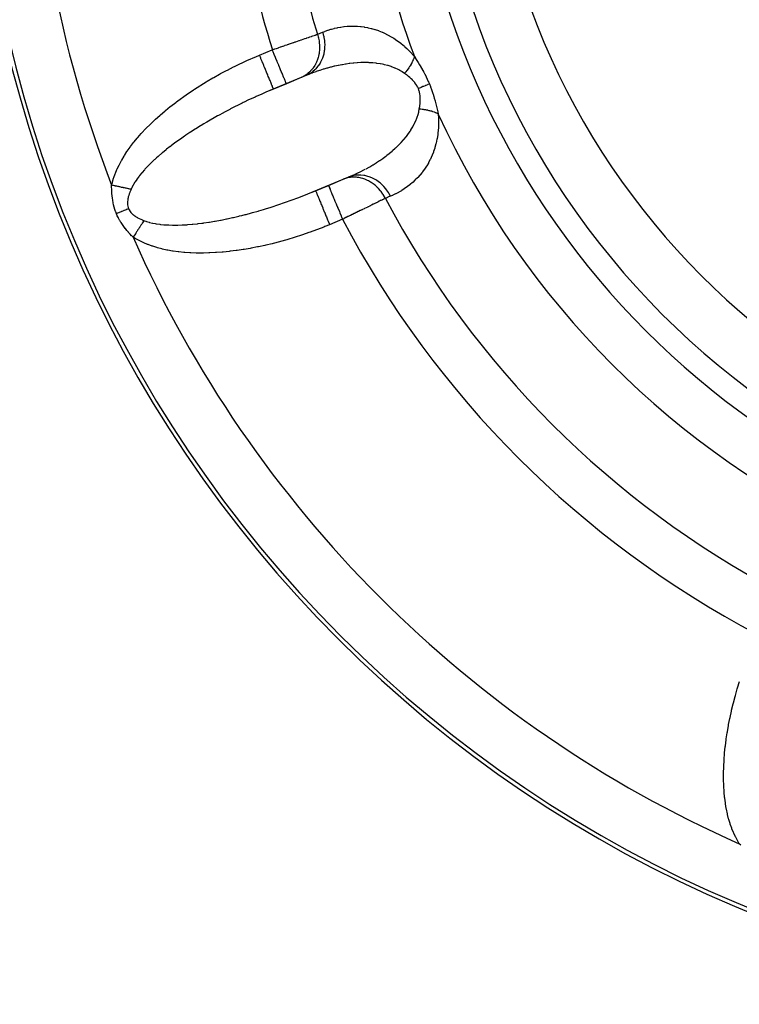
# Model space of a CAD drawing. Units: millimetres. Extents: x -190 to 305, y -198 to 198.
# Drawn here: x 119 to 138, y -42 to -15 of the extents above; entities that cross this region are included whole.
import ezdxf

# ---------------------------------------------------------------- set-up
doc = ezdxf.new("R2010")
doc.units = ezdxf.units.MM
doc.linetypes.add('DASHED', pattern=[9.652, 8.128, -1.524])
doc.layers.add('nevidi', color=4, linetype='DASHED')

msp = doc.modelspace()

# ---------------------------------------------------------------- linework, layer by layer
at = {"color": 2}
for p, q in [((126.716, -16.219), (125.489, -16.727)), ((126.452, -16.326), (126.05, -16.493)), ((126.592, -16.268), (126.452, -16.326)), ((126.05, -16.493), (125.7, -16.638)), ((126.635, -19.496), (127.862, -18.988)), ((127.6, -19.098), (127.74, -19.04)), ((126.848, -19.41), (127.198, -19.265)), ((127.198, -19.265), (127.6, -19.098))]:
    msp.add_line(p, q, dxfattribs=at)
for points in [[(126.716, -16.219), (126.663, -16.24), (126.65, -16.245), (126.592, -16.268)], [(125.7, -16.638), (125.581, -16.688), (125.556, -16.698), (125.489, -16.727)], [(127.74, -19.04), (127.814, -19.009), (127.828, -19.003), (127.862, -18.988)], [(126.635, -19.496), (126.723, -19.46), (126.749, -19.45), (126.848, -19.41)]]:
    msp.add_lwpolyline(points, dxfattribs=at)
for radius, end in [(34, 360), (20, 0)]:
    msp.add_arc((151.5, -7.575), radius, 180, end, dxfattribs=at)
at = {"layer": 'nevidi', "color": 7, "linetype": 'Continuous'}
for p, q in [((125.317, -15.714), (125.667, -15.569)), ((127.581, -20.188), (127.23, -20.334))]:
    msp.add_line(p, q, dxfattribs=at)
for points in [[(127.037, -15.09), (127.097, -15.067), (127.108, -15.063), (127.181, -15.037), (127.192, -15.033), (127.266, -15.01), (127.277, -15.007), (127.352, -14.987), (127.364, -14.984), (127.439, -14.967), (127.451, -14.965), (127.527, -14.951), (127.539, -14.949), (127.616, -14.939), (127.627, -14.937), (127.705, -14.93), (127.717, -14.929), (127.796, -14.925), (127.808, -14.925), (127.888, -14.924), (127.9, -14.925), (127.98, -14.928), (127.992, -14.929), (128.074, -14.936), (128.086, -14.937), (128.169, -14.948), (128.182, -14.95), (128.265, -14.965), (128.278, -14.968), (128.363, -14.987), (128.375, -14.991), (128.461, -15.015), (128.474, -15.019), (128.56, -15.048), (128.573, -15.053), (128.66, -15.088), (128.673, -15.093), (128.761, -15.134), (128.774, -15.14), (128.862, -15.186), (128.875, -15.194), (128.964, -15.246), (128.977, -15.254), (129.065, -15.313), (129.079, -15.323), (129.167, -15.389), (129.18, -15.399), (129.269, -15.473), (129.281, -15.485), (129.336, -15.535), (129.37, -15.568), (129.383, -15.581), (129.47, -15.672), (129.483, -15.686), (129.54, -15.752)], [(125.667, -15.569), (125.712, -15.554), (125.72, -15.551), (125.736, -15.545), (125.773, -15.533), (125.781, -15.53), (125.833, -15.512), (125.841, -15.509), (125.893, -15.492), (125.901, -15.489), (125.927, -15.48), (125.953, -15.471), (125.961, -15.468), (126.012, -15.451), (126.02, -15.448), (126.07, -15.431), (126.079, -15.428), (126.114, -15.416), (126.128, -15.411), (126.136, -15.408), (126.186, -15.391), (126.194, -15.388), (126.242, -15.372), (126.25, -15.369), (126.292, -15.355), (126.297, -15.353), (126.304, -15.35), (126.35, -15.335), (126.358, -15.332), (126.403, -15.317), (126.41, -15.314), (126.454, -15.299), (126.459, -15.298), (126.461, -15.297), (126.504, -15.282), (126.511, -15.28), (126.553, -15.265), (126.559, -15.263), (126.6, -15.249), (126.606, -15.247), (126.611, -15.245), (126.645, -15.234), (126.651, -15.232), (126.688, -15.219), (126.694, -15.217), (126.729, -15.205), (126.734, -15.203), (126.746, -15.199), (126.768, -15.192), (126.773, -15.19), (126.805, -15.179), (126.81, -15.177), (126.84, -15.167), (126.845, -15.165), (126.861, -15.16), (126.874, -15.156), (126.878, -15.154), (126.897, -15.148)], [(126.897, -15.148), (126.917, -15.214), (126.924, -15.244), (126.926, -15.254), (126.927, -15.256), (126.941, -15.328), (126.945, -15.359), (126.947, -15.378), (126.948, -15.381), (126.953, -15.442), (126.954, -15.473), (126.954, -15.502), (126.954, -15.505), (126.953, -15.557), (126.951, -15.587), (126.948, -15.625), (126.947, -15.627), (126.942, -15.669), (126.936, -15.699), (126.927, -15.744), (126.926, -15.746), (126.918, -15.778), (126.91, -15.806), (126.892, -15.858), (126.891, -15.86), (126.883, -15.881), (126.871, -15.908), (126.844, -15.964), (126.843, -15.966), (126.836, -15.977), (126.822, -16.002), (126.783, -16.061), (126.781, -16.063), (126.779, -16.066), (126.762, -16.089), (126.712, -16.146), (126.711, -16.147), (126.709, -16.149), (126.693, -16.166), (126.637, -16.216), (126.629, -16.222), (126.627, -16.224), (126.615, -16.233), (126.554, -16.275), (126.537, -16.284), (126.535, -16.285), (126.53, -16.288), (126.464, -16.321), (126.452, -16.326)], [(127.037, -15.09), (127.044, -15.11), (127.066, -15.194), (127.067, -15.196), (127.074, -15.232), (127.088, -15.317), (127.088, -15.32), (127.091, -15.356), (127.095, -15.442), (127.095, -15.444), (127.094, -15.48), (127.088, -15.564), (127.088, -15.567), (127.083, -15.602), (127.068, -15.683), (127.067, -15.686), (127.059, -15.72), (127.033, -15.797), (127.032, -15.8), (127.02, -15.831), (126.985, -15.904), (126.984, -15.906), (126.968, -15.935), (126.925, -16.001), (126.923, -16.003), (126.903, -16.029), (126.853, -16.088), (126.851, -16.089), (126.828, -16.112), (126.771, -16.163), (126.769, -16.164), (126.743, -16.184), (126.68, -16.225), (126.678, -16.226), (126.65, -16.241), (126.592, -16.268)], [(126.897, -15.148), (126.904, -15.145), (126.967, -15.119), (126.976, -15.115), (127.037, -15.09)], [(121.286, -19.259), (121.306, -19.183), (121.311, -19.167), (121.341, -19.067), (121.347, -19.05), (121.383, -18.949), (121.39, -18.933), (121.432, -18.83), (121.44, -18.814), (121.489, -18.711), (121.497, -18.694), (121.552, -18.59), (121.562, -18.573), (121.624, -18.468), (121.634, -18.451), (121.703, -18.345), (121.714, -18.328), (121.789, -18.222), (121.802, -18.205), (121.884, -18.098), (121.898, -18.081), (121.986, -17.974), (122.001, -17.957), (122.096, -17.85), (122.111, -17.833), (122.212, -17.726), (122.229, -17.709), (122.335, -17.603), (122.352, -17.586), (122.463, -17.481), (122.482, -17.464), (122.598, -17.359), (122.617, -17.342), (122.738, -17.239), (122.758, -17.222), (122.884, -17.119), (122.905, -17.103), (123.036, -17.002), (123.057, -16.986), (123.192, -16.886), (123.215, -16.87), (123.354, -16.772), (123.377, -16.756), (123.521, -16.659), (123.544, -16.644), (123.692, -16.549), (123.716, -16.534), (123.867, -16.442), (123.892, -16.427), (124.047, -16.336), (124.072, -16.322), (124.23, -16.234), (124.256, -16.22), (124.417, -16.135), (124.443, -16.121), (124.606, -16.038), (124.633, -16.025), (124.799, -15.945), (124.826, -15.932), (124.993, -15.855), (125.02, -15.843), (125.188, -15.769), (125.216, -15.757), (125.317, -15.714)], [(125.7, -16.638), (125.699, -16.638), (125.697, -16.633), (125.696, -16.63), (125.695, -16.628), (125.69, -16.614), (125.686, -16.605), (125.685, -16.604), (125.676, -16.581), (125.67, -16.567), (125.669, -16.564), (125.657, -16.535), (125.649, -16.516), (125.646, -16.508), (125.633, -16.477), (125.623, -16.454), (125.617, -16.438), (125.604, -16.406), (125.593, -16.38), (125.582, -16.354), (125.57, -16.326), (125.558, -16.296), (125.543, -16.259), (125.533, -16.236), (125.519, -16.203), (125.499, -16.154), (125.492, -16.138), (125.478, -16.103), (125.453, -16.042), (125.449, -16.034), (125.434, -15.996), (125.404, -15.924), (125.403, -15.923), (125.388, -15.886), (125.357, -15.812), (125.353, -15.801), (125.341, -15.773), (125.317, -15.714)], [(126.05, -16.493), (126.049, -16.49), (126.048, -16.488), (126.046, -16.484), (126.042, -16.475), (126.04, -16.468), (126.036, -16.459), (126.03, -16.445), (126.026, -16.435), (126.019, -16.418), (126.013, -16.403), (126.007, -16.389), (125.996, -16.362), (125.99, -16.348), (125.983, -16.331), (125.967, -16.292), (125.962, -16.281), (125.954, -16.261), (125.932, -16.209), (125.93, -16.203), (125.921, -16.181), (125.894, -16.116), (125.893, -16.114), (125.883, -16.091), (125.854, -16.02), (125.849, -16.009), (125.843, -15.993), (125.811, -15.917), (125.803, -15.896), (125.799, -15.888), (125.767, -15.809), (125.754, -15.779), (125.754, -15.778), (125.72, -15.697), (125.708, -15.667), (125.703, -15.656), (125.673, -15.584), (125.667, -15.569)], [(129.54, -15.752), (129.538, -15.758), (129.534, -15.773), (129.53, -15.784), (129.521, -15.811), (129.517, -15.822), (129.511, -15.837), (129.506, -15.848), (129.506, -15.849), (129.501, -15.86), (129.488, -15.888), (129.483, -15.899), (129.469, -15.927), (129.467, -15.93), (129.462, -15.938), (129.461, -15.942), (129.447, -15.966), (129.44, -15.978), (129.423, -16.006), (129.415, -16.018), (129.41, -16.026), (129.403, -16.037), (129.397, -16.046), (129.389, -16.058), (129.369, -16.086), (129.36, -16.098), (129.342, -16.122), (129.339, -16.126), (129.333, -16.133), (129.33, -16.138), (129.307, -16.166), (129.298, -16.178), (129.274, -16.205), (129.268, -16.212)], [(129.54, -15.752), (129.571, -15.801), (129.573, -15.804), (129.607, -15.858), (129.609, -15.861), (129.643, -15.916), (129.645, -15.92), (129.679, -15.976), (129.681, -15.979), (129.715, -16.037), (129.717, -16.041), (129.751, -16.1), (129.754, -16.104), (129.787, -16.165), (129.789, -16.168), (129.794, -16.177), (129.822, -16.231), (129.825, -16.235), (129.857, -16.298), (129.859, -16.302), (129.89, -16.367), (129.892, -16.371), (129.919, -16.43), (129.922, -16.438), (129.924, -16.442), (129.949, -16.501)], [(129.268, -16.212), (129.206, -16.17), (129.194, -16.162), (129.14, -16.131), (129.114, -16.117), (129.102, -16.111), (129.019, -16.072), (129.006, -16.066), (128.921, -16.034), (128.919, -16.033), (128.909, -16.029), (128.822, -16.002), (128.809, -15.998), (128.721, -15.976), (128.708, -15.973), (128.667, -15.964), (128.619, -15.955), (128.606, -15.952), (128.516, -15.939), (128.502, -15.937), (128.411, -15.928), (128.398, -15.927), (128.387, -15.926), (128.307, -15.921), (128.293, -15.92), (128.202, -15.918), (128.188, -15.918), (128.097, -15.92), (128.083, -15.92), (128.083, -15.92), (127.992, -15.924), (127.978, -15.925), (127.887, -15.932), (127.874, -15.934), (127.783, -15.944), (127.769, -15.945), (127.758, -15.947), (127.679, -15.958), (127.666, -15.96), (127.576, -15.975), (127.563, -15.977), (127.473, -15.995), (127.46, -15.997), (127.418, -16.006), (127.371, -16.017), (127.357, -16.02), (127.268, -16.042), (127.255, -16.045), (127.167, -16.069), (127.154, -16.073), (127.069, -16.097), (127.065, -16.099)], [(127.052, -16.102), (126.964, -16.13), (126.951, -16.135), (126.864, -16.165), (126.85, -16.169), (126.763, -16.201), (126.75, -16.206), (126.716, -16.219)], [(129.648, -16.626), (129.63, -16.587), (129.629, -16.585), (129.617, -16.563), (129.607, -16.545), (129.605, -16.543), (129.58, -16.504), (129.579, -16.502), (129.551, -16.466), (129.55, -16.464), (129.52, -16.428), (129.518, -16.426), (129.492, -16.398), (129.487, -16.393), (129.485, -16.391), (129.452, -16.359), (129.45, -16.357), (129.416, -16.326), (129.414, -16.325), (129.379, -16.295), (129.376, -16.294), (129.341, -16.265), (129.339, -16.264), (129.327, -16.255), (129.302, -16.237), (129.3, -16.235), (129.268, -16.212)], [(129.949, -16.501), (129.946, -16.503), (129.907, -16.519), (129.9, -16.522), (129.894, -16.524), (129.85, -16.543), (129.843, -16.545), (129.836, -16.548), (129.788, -16.568), (129.781, -16.571), (129.773, -16.574), (129.722, -16.595), (129.714, -16.599), (129.706, -16.602), (129.652, -16.624), (129.648, -16.626)], [(129.672, -17.188), (129.68, -17.142), (129.68, -17.139), (129.684, -17.115), (129.687, -17.09), (129.687, -17.087), (129.693, -17.038), (129.693, -17.035), (129.697, -16.985), (129.697, -16.982), (129.699, -16.932), (129.699, -16.929), (129.699, -16.898), (129.698, -16.878), (129.698, -16.875), (129.695, -16.825), (129.695, -16.822), (129.688, -16.773), (129.688, -16.77), (129.678, -16.721), (129.678, -16.718), (129.671, -16.693), (129.664, -16.67), (129.663, -16.667), (129.648, -16.626)], [(129.949, -16.501), (129.977, -16.571), (129.979, -16.576), (130.007, -16.651), (130.008, -16.655), (130.034, -16.729), (130.035, -16.734), (130.059, -16.808), (130.06, -16.812), (130.069, -16.841), (130.082, -16.886), (130.083, -16.89), (130.103, -16.963), (130.105, -16.967), (130.123, -17.039), (130.124, -17.043), (130.142, -17.113), (130.143, -17.117), (130.159, -17.186), (130.16, -17.19), (130.176, -17.258), (130.177, -17.262), (130.19, -17.321)], [(125.489, -16.727), (125.402, -16.765), (125.377, -16.776), (125.223, -16.845), (125.199, -16.856), (125.047, -16.926), (125.022, -16.937), (124.898, -16.997), (124.873, -17.009), (124.848, -17.021), (124.7, -17.094), (124.676, -17.106), (124.53, -17.18), (124.507, -17.192), (124.364, -17.268), (124.341, -17.28), (124.332, -17.285), (124.2, -17.357), (124.177, -17.369), (124.039, -17.447), (124.017, -17.459), (123.882, -17.537), (123.861, -17.55), (123.801, -17.586), (123.73, -17.629), (123.708, -17.642), (123.581, -17.721), (123.56, -17.734), (123.436, -17.814), (123.416, -17.827), (123.314, -17.895), (123.296, -17.907), (123.277, -17.92), (123.161, -18.001), (123.143, -18.014), (123.031, -18.094), (123.013, -18.107), (122.906, -18.187), (122.889, -18.2), (122.881, -18.207), (122.787, -18.28), (122.771, -18.293), (122.673, -18.373), (122.658, -18.386), (122.565, -18.465), (122.551, -18.477), (122.508, -18.515), (122.463, -18.556), (122.449, -18.569), (122.368, -18.646), (122.355, -18.659), (122.278, -18.736), (122.266, -18.748), (122.204, -18.814), (122.195, -18.824), (122.184, -18.836), (122.118, -18.911), (122.108, -18.923), (122.049, -18.997), (122.039, -19.009), (121.986, -19.081), (121.977, -19.092), (121.972, -19.1), (121.93, -19.163), (121.922, -19.174), (121.881, -19.243), (121.874, -19.254), (121.839, -19.322), (121.834, -19.333), (121.818, -19.365), (121.816, -19.372)], [(128.213, -18.816), (128.225, -18.809), (128.309, -18.763), (128.321, -18.756), (128.403, -18.707), (128.415, -18.7), (128.496, -18.65), (128.508, -18.642), (128.51, -18.641), (128.587, -18.59), (128.599, -18.582), (128.677, -18.528), (128.688, -18.52), (128.765, -18.464), (128.776, -18.455), (128.792, -18.443), (128.851, -18.396), (128.862, -18.388), (128.935, -18.327), (128.946, -18.317), (129.017, -18.254), (129.027, -18.245), (129.041, -18.232), (129.095, -18.18), (129.105, -18.17), (129.171, -18.102), (129.181, -18.092), (129.244, -18.022), (129.252, -18.013), (129.253, -18.012), (129.312, -17.939), (129.321, -17.929), (129.377, -17.853), (129.386, -17.842), (129.423, -17.788), (129.439, -17.764), (129.446, -17.752), (129.495, -17.671), (129.502, -17.658), (129.546, -17.574), (129.552, -17.562), (129.552, -17.561), (129.59, -17.476), (129.595, -17.462), (129.627, -17.374), (129.632, -17.36), (129.639, -17.336), (129.657, -17.269), (129.66, -17.254), (129.672, -17.188)], [(130.19, -17.321), (130.197, -17.437), (130.198, -17.456), (130.2, -17.585), (130.199, -17.604), (130.194, -17.727), (130.192, -17.745), (130.18, -17.862), (130.178, -17.879), (130.16, -17.992), (130.156, -18.008), (130.133, -18.115), (130.129, -18.131), (130.101, -18.232), (130.097, -18.247), (130.064, -18.343), (130.059, -18.357), (130.026, -18.441), (130.023, -18.448), (130.017, -18.461), (129.977, -18.547), (129.971, -18.56), (129.928, -18.642), (129.921, -18.654), (129.875, -18.732), (129.868, -18.743), (129.818, -18.818), (129.811, -18.828), (129.759, -18.899), (129.751, -18.909), (129.696, -18.976), (129.688, -18.985), (129.632, -19.048), (129.623, -19.057), (129.564, -19.116), (129.556, -19.125), (129.495, -19.181), (129.486, -19.189), (129.423, -19.241), (129.414, -19.249), (129.349, -19.298), (129.34, -19.305), (129.274, -19.351), (129.264, -19.358), (129.196, -19.402), (129.185, -19.408), (129.116, -19.448), (129.105, -19.454), (129.034, -19.492), (129.023, -19.497), (128.95, -19.532), (128.939, -19.536), (128.888, -19.558)], [(130.19, -17.321), (130.186, -17.318), (130.16, -17.305), (130.151, -17.3), (130.124, -17.288), (130.12, -17.286), (130.114, -17.284), (130.109, -17.281), (130.085, -17.272), (130.075, -17.268), (130.045, -17.257), (130.034, -17.254), (130.024, -17.25), (130.012, -17.246), (130.003, -17.244), (129.992, -17.241), (129.959, -17.232), (129.947, -17.229), (129.917, -17.222), (129.913, -17.221), (129.904, -17.219), (129.901, -17.218), (129.866, -17.211), (129.854, -17.209), (129.818, -17.203), (129.805, -17.201), (129.802, -17.201), (129.788, -17.199), (129.768, -17.196), (129.755, -17.195), (129.717, -17.191), (129.704, -17.19), (129.681, -17.188), (129.672, -17.188)], [(128.748, -19.617), (128.741, -19.604), (128.699, -19.529), (128.695, -19.523), (128.694, -19.521), (128.682, -19.503), (128.633, -19.434), (128.623, -19.421), (128.621, -19.419), (128.614, -19.409), (128.558, -19.346), (128.54, -19.327), (128.538, -19.326), (128.537, -19.324), (128.476, -19.268), (128.452, -19.248), (128.449, -19.245), (128.447, -19.244), (128.387, -19.199), (128.362, -19.183), (128.35, -19.176), (128.348, -19.174), (128.292, -19.142), (128.266, -19.129), (128.245, -19.119), (128.243, -19.118), (128.193, -19.097), (128.165, -19.088), (128.136, -19.078), (128.134, -19.077), (128.091, -19.066), (128.063, -19.059), (128.024, -19.052), (128.022, -19.052), (127.987, -19.047), (127.959, -19.044), (127.912, -19.042), (127.91, -19.042), (127.884, -19.041), (127.856, -19.042), (127.801, -19.047), (127.798, -19.047), (127.781, -19.049), (127.754, -19.053), (127.693, -19.067), (127.69, -19.067), (127.682, -19.07), (127.656, -19.078), (127.6, -19.098)], [(128.888, -19.558), (128.852, -19.493), (128.834, -19.462), (128.833, -19.46), (128.783, -19.388), (128.761, -19.36), (128.76, -19.358), (128.703, -19.292), (128.678, -19.267), (128.676, -19.265), (128.613, -19.207), (128.587, -19.185), (128.585, -19.184), (128.516, -19.134), (128.488, -19.116), (128.486, -19.115), (128.413, -19.074), (128.383, -19.06), (128.381, -19.059), (128.305, -19.029), (128.274, -19.019), (128.271, -19.019), (128.193, -18.999), (128.162, -18.994), (128.16, -18.993), (128.081, -18.985), (128.05, -18.983), (128.048, -18.983), (127.97, -18.986), (127.939, -18.989), (127.937, -18.989), (127.861, -19.002), (127.831, -19.009), (127.828, -19.01), (127.756, -19.034), (127.74, -19.04)], [(127.862, -18.988), (127.916, -18.963), (127.929, -18.957), (128.017, -18.916), (128.029, -18.91), (128.115, -18.867), (128.128, -18.86), (128.198, -18.824)], [(121.418, -20.035), (121.397, -19.982), (121.396, -19.979), (121.376, -19.921), (121.375, -19.918), (121.357, -19.859), (121.356, -19.856), (121.341, -19.797), (121.34, -19.794), (121.328, -19.735), (121.327, -19.731), (121.316, -19.673), (121.316, -19.669), (121.307, -19.611), (121.307, -19.608), (121.3, -19.55), (121.299, -19.547), (121.294, -19.489), (121.294, -19.486), (121.29, -19.429), (121.29, -19.426), (121.29, -19.418), (121.288, -19.369), (121.288, -19.366), (121.286, -19.31), (121.286, -19.307), (121.286, -19.259)], [(121.816, -19.372), (121.807, -19.37), (121.796, -19.368), (121.783, -19.365), (121.758, -19.36), (121.745, -19.357), (121.722, -19.352), (121.719, -19.352), (121.707, -19.349), (121.706, -19.349), (121.679, -19.343), (121.666, -19.34), (121.639, -19.334), (121.625, -19.331), (121.616, -19.33), (121.601, -19.326), (121.598, -19.325), (121.583, -19.322), (121.556, -19.317), (121.541, -19.313), (121.513, -19.307), (121.507, -19.306), (121.498, -19.304), (121.491, -19.303), (121.47, -19.298), (121.455, -19.295), (121.427, -19.289), (121.412, -19.286), (121.394, -19.282), (121.383, -19.28), (121.378, -19.279), (121.368, -19.276), (121.339, -19.27), (121.324, -19.267), (121.295, -19.261), (121.286, -19.259)], [(127.198, -19.265), (127.198, -19.265), (127.2, -19.27), (127.201, -19.273), (127.202, -19.274), (127.208, -19.289), (127.211, -19.296), (127.212, -19.298), (127.222, -19.322), (127.226, -19.333), (127.229, -19.338), (127.241, -19.368), (127.247, -19.382), (127.252, -19.395), (127.265, -19.426), (127.272, -19.444), (127.281, -19.465), (127.294, -19.496), (127.302, -19.517), (127.316, -19.548), (127.327, -19.577), (127.337, -19.6), (127.355, -19.643), (127.364, -19.667), (127.375, -19.692), (127.398, -19.748), (127.405, -19.764), (127.416, -19.792), (127.445, -19.861), (127.448, -19.869), (127.46, -19.898), (127.494, -19.978), (127.494, -19.979), (127.506, -20.008), (127.54, -20.091), (127.545, -20.102), (127.553, -20.121), (127.581, -20.188)], [(121.816, -19.372), (121.8, -19.409), (121.799, -19.411), (121.783, -19.452), (121.782, -19.454), (121.767, -19.495), (121.766, -19.497), (121.753, -19.537), (121.752, -19.54), (121.741, -19.58), (121.741, -19.582), (121.734, -19.612), (121.732, -19.623), (121.731, -19.625), (121.724, -19.665), (121.724, -19.667), (121.72, -19.707), (121.72, -19.709), (121.719, -19.748), (121.719, -19.75), (121.721, -19.789), (121.721, -19.791), (121.727, -19.828), (121.727, -19.83), (121.727, -19.831), (121.736, -19.866), (121.737, -19.868), (121.748, -19.899)], [(122.168, -20.223), (122.175, -20.225), (122.222, -20.243), (122.234, -20.247), (122.308, -20.268), (122.32, -20.272), (122.399, -20.291), (122.412, -20.293), (122.471, -20.305), (122.497, -20.309), (122.511, -20.311), (122.601, -20.324), (122.616, -20.326), (122.71, -20.335), (122.726, -20.336), (122.826, -20.342), (122.837, -20.343), (122.842, -20.343), (122.947, -20.346), (122.964, -20.346), (123.073, -20.346), (123.091, -20.345), (123.205, -20.342), (123.223, -20.341), (123.264, -20.339), (123.341, -20.334), (123.361, -20.333), (123.482, -20.323), (123.502, -20.321), (123.628, -20.308), (123.649, -20.306), (123.745, -20.294), (123.778, -20.289), (123.799, -20.286), (123.932, -20.267), (123.954, -20.264), (124.089, -20.241), (124.112, -20.237), (124.25, -20.212), (124.272, -20.208), (124.273, -20.207), (124.415, -20.179), (124.438, -20.174), (124.582, -20.142), (124.606, -20.137), (124.753, -20.102), (124.777, -20.096), (124.835, -20.082), (124.925, -20.059), (124.95, -20.053), (125.1, -20.013), (125.125, -20.006), (125.277, -19.963), (125.302, -19.956), (125.423, -19.92), (125.455, -19.91), (125.48, -19.902), (125.634, -19.854), (125.66, -19.846), (125.815, -19.795), (125.841, -19.787), (125.997, -19.734), (126.022, -19.725), (126.027, -19.723), (126.178, -19.669), (126.204, -19.66), (126.36, -19.602), (126.386, -19.592), (126.542, -19.532), (126.568, -19.523), (126.635, -19.496)], [(126.848, -19.41), (126.849, -19.412), (126.85, -19.415), (126.851, -19.418), (126.855, -19.427), (126.858, -19.435), (126.862, -19.443), (126.867, -19.456), (126.872, -19.468), (126.879, -19.484), (126.884, -19.498), (126.891, -19.513), (126.902, -19.54), (126.907, -19.552), (126.915, -19.572), (126.931, -19.61), (126.934, -19.618), (126.944, -19.641), (126.965, -19.694), (126.966, -19.696), (126.977, -19.722), (127.002, -19.783), (127.005, -19.789), (127.014, -19.812), (127.042, -19.879), (127.048, -19.894), (127.055, -19.91), (127.084, -19.981), (127.095, -20.006), (127.098, -20.014), (127.129, -20.089), (127.143, -20.123), (127.144, -20.125), (127.175, -20.2), (127.19, -20.236), (127.194, -20.247), (127.222, -20.314), (127.23, -20.334)], [(128.888, -19.558), (128.88, -19.562), (128.818, -19.588), (128.809, -19.591), (128.748, -19.617)], [(128.748, -19.617), (128.726, -19.628), (128.722, -19.63), (128.694, -19.643), (128.69, -19.645), (128.67, -19.655), (128.661, -19.66), (128.656, -19.662), (128.626, -19.677), (128.62, -19.679), (128.588, -19.695), (128.583, -19.698), (128.553, -19.713), (128.549, -19.714), (128.543, -19.717), (128.508, -19.735), (128.502, -19.737), (128.465, -19.756), (128.459, -19.759), (128.421, -19.777), (128.417, -19.779), (128.414, -19.78), (128.375, -19.8), (128.368, -19.803), (128.327, -19.823), (128.321, -19.827), (128.279, -19.847), (128.272, -19.85), (128.267, -19.853), (128.229, -19.871), (128.222, -19.875), (128.178, -19.897), (128.17, -19.9), (128.125, -19.922), (128.118, -19.926), (128.103, -19.933), (128.072, -19.948), (128.064, -19.952), (128.017, -19.975), (128.01, -19.979), (127.962, -20.002), (127.955, -20.006), (127.93, -20.018), (127.907, -20.029), (127.899, -20.033), (127.851, -20.056), (127.843, -20.06), (127.795, -20.084), (127.787, -20.088), (127.751, -20.105), (127.738, -20.112), (127.73, -20.115), (127.681, -20.14), (127.673, -20.143), (127.623, -20.168), (127.615, -20.172), (127.581, -20.188)], [(121.748, -19.899), (121.743, -19.901), (121.695, -19.92), (121.687, -19.924), (121.679, -19.927), (121.629, -19.948), (121.621, -19.951), (121.612, -19.955), (121.562, -19.976), (121.553, -19.979), (121.544, -19.983), (121.493, -20.004), (121.484, -20.008), (121.475, -20.012), (121.423, -20.033), (121.418, -20.035)], [(121.874, -20.677), (121.834, -20.637), (121.832, -20.635), (121.79, -20.591), (121.787, -20.588), (121.764, -20.563), (121.746, -20.543), (121.744, -20.54), (121.703, -20.493), (121.701, -20.49), (121.661, -20.441), (121.659, -20.439), (121.62, -20.388), (121.618, -20.385), (121.581, -20.333), (121.579, -20.329), (121.543, -20.276), (121.541, -20.272), (121.507, -20.216), (121.505, -20.213), (121.474, -20.155), (121.472, -20.152), (121.442, -20.092), (121.441, -20.089), (121.418, -20.035)], [(121.748, -19.899), (121.764, -19.932), (121.765, -19.934), (121.781, -19.961), (121.786, -19.969), (121.788, -19.971), (121.813, -20.003), (121.814, -20.005), (121.843, -20.035), (121.845, -20.036), (121.877, -20.065), (121.879, -20.066), (121.913, -20.093), (121.916, -20.094), (121.941, -20.111), (121.953, -20.119), (121.955, -20.12), (121.994, -20.143), (121.996, -20.144), (122.037, -20.165), (122.039, -20.167), (122.081, -20.187), (122.083, -20.188), (122.084, -20.188), (122.125, -20.206), (122.127, -20.206), (122.13, -20.208), (122.168, -20.223)], [(122.168, -20.223), (122.164, -20.228), (122.15, -20.251), (122.143, -20.261), (122.129, -20.283), (122.123, -20.292), (122.122, -20.294), (122.116, -20.304), (122.107, -20.317), (122.1, -20.328), (122.085, -20.352), (122.077, -20.363), (122.065, -20.382), (122.062, -20.387), (122.057, -20.394), (122.055, -20.398), (122.039, -20.422), (122.031, -20.434), (122.015, -20.459), (122.008, -20.47), (122.004, -20.476), (121.996, -20.488), (121.992, -20.495), (121.984, -20.507), (121.968, -20.532), (121.96, -20.544), (121.943, -20.569), (121.942, -20.572), (121.936, -20.581), (121.934, -20.584), (121.919, -20.607), (121.911, -20.619), (121.895, -20.645), (121.887, -20.656), (121.878, -20.67), (121.874, -20.677)], [(127.23, -20.334), (127.095, -20.388), (127.067, -20.399), (126.896, -20.465), (126.868, -20.476), (126.695, -20.539), (126.667, -20.549), (126.494, -20.608), (126.466, -20.618), (126.292, -20.674), (126.264, -20.683), (126.09, -20.736), (126.062, -20.744), (125.889, -20.793), (125.86, -20.8), (125.688, -20.845), (125.66, -20.852), (125.488, -20.893), (125.46, -20.899), (125.29, -20.936), (125.262, -20.942), (125.093, -20.974), (125.066, -20.979), (124.898, -21.008), (124.871, -21.012), (124.706, -21.036), (124.679, -21.04), (124.516, -21.06), (124.489, -21.063), (124.328, -21.079), (124.303, -21.081), (124.144, -21.093), (124.119, -21.095), (123.964, -21.102), (123.939, -21.103), (123.787, -21.107), (123.762, -21.107), (123.613, -21.106), (123.589, -21.106), (123.444, -21.101), (123.42, -21.1), (123.279, -21.091), (123.256, -21.089), (123.119, -21.075), (123.097, -21.073), (122.965, -21.055), (122.944, -21.052), (122.816, -21.029), (122.796, -21.025), (122.674, -20.999), (122.654, -20.994), (122.538, -20.963), (122.519, -20.958), (122.407, -20.923), (122.39, -20.917), (122.283, -20.878), (122.266, -20.871), (122.164, -20.829), (122.148, -20.822), (122.052, -20.776), (122.036, -20.768), (121.944, -20.718), (121.93, -20.71), (121.874, -20.677)], [(138.398, -37.201), (138.356, -37.131), (138.348, -37.116), (138.299, -37.023), (138.291, -37.008), (138.246, -36.91), (138.239, -36.894), (138.197, -36.792), (138.19, -36.775), (138.152, -36.667), (138.146, -36.65), (138.112, -36.537), (138.107, -36.518), (138.076, -36.401), (138.072, -36.381), (138.046, -36.258), (138.042, -36.238), (138.02, -36.11), (138.017, -36.089), (137.999, -35.956), (137.997, -35.934), (137.984, -35.796), (137.982, -35.773), (137.974, -35.631), (137.973, -35.608), (137.968, -35.462), (137.968, -35.438), (137.968, -35.288), (137.968, -35.264), (137.972, -35.111), (137.973, -35.086), (137.981, -34.93), (137.983, -34.905), (137.996, -34.746), (137.998, -34.72), (138.015, -34.559), (138.018, -34.533), (138.038, -34.369), (138.042, -34.343), (138.067, -34.177), (138.072, -34.149), (138.101, -33.982), (138.106, -33.955), (138.139, -33.785), (138.145, -33.758), (138.182, -33.587), (138.188, -33.559), (138.23, -33.387), (138.237, -33.359), (138.282, -33.186), (138.29, -33.158), (138.339, -32.984), (138.348, -32.956), (138.401, -32.782)], [(138.435, -37.238), (138.398, -37.201)]]:
    msp.add_lwpolyline(points, dxfattribs=at)
for radius, start, end in [(33.893, 180, 360), (32.394, 180, 201.1425), (21.5, 180, 0), (22.134, 184.6214, 265.3786), (23.433, 187.7506, 200.4239), (27.041, 189.1648, 197.1954), (25.742, 191.629, 197.1088), (23.433, 204.5761, 245.4239), (25.742, 207.8912, 242.1088), (27.041, 207.8046, 242.1954), (32.394, 203.8575, 246.1425)]:
    msp.add_arc((151.5, -7.575), radius, start, end, dxfattribs=at)

doc.saveas('drawing.dxf')
